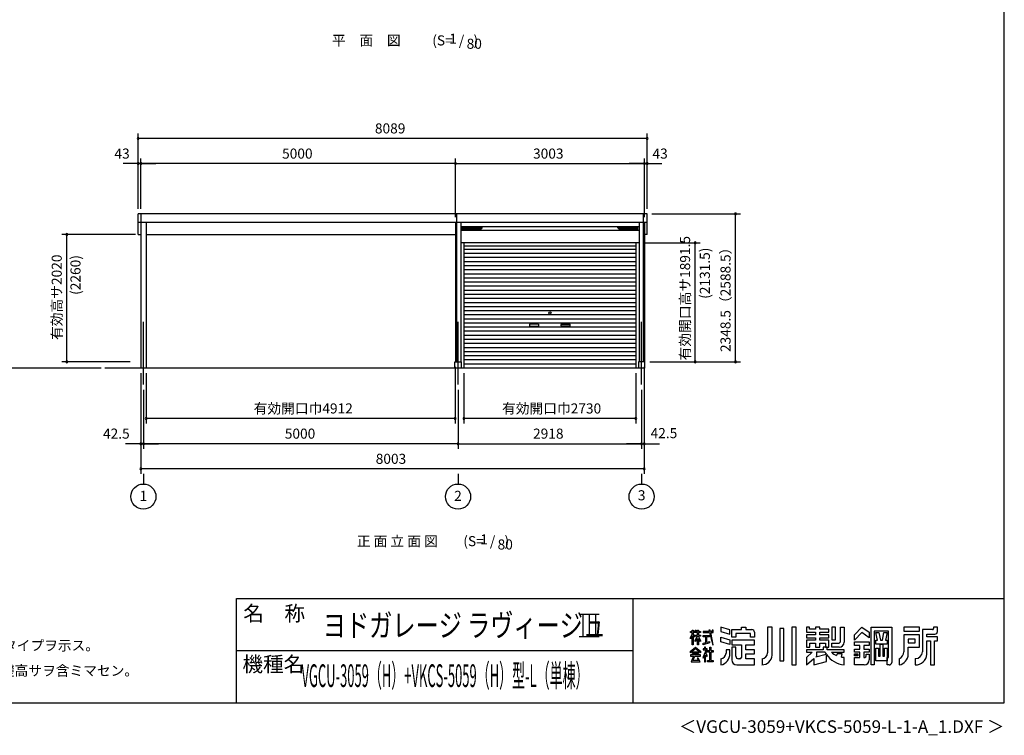
# Model space of a CAD drawing. Extents: x 868 to 32764, y 310 to 22484.
# Drawn here: x 17117 to 32764, y 310 to 11675 of the extents above; entities that cross this region are included whole.
import ezdxf
from ezdxf.enums import TextEntityAlignment as Align

# ---------------------------------------------------------------- set-up
doc = ezdxf.new("R2010")
doc.units = 0
doc.header["$LTSCALE"] = 80
doc.header["$MEASUREMENT"] = 0
doc.linetypes.add('CENTER2', pattern=[20, 12.5, -2.5, 2.5, -2.5])
doc.layers.get('0').update_dxf_attribs({"linetype": 'CONTINUOUS'})
for name, color, linetype in [('0-1', 7, 'CONTINUOUS'), ('0-2', 7, 'CONTINUOUS'), ('0-4', 7, 'CONTINUOUS'), ('0-5', 7, 'CONTINUOUS'), ('1-前柱カバ-P', 3, 'CONTINUOUS'), ('1-桁前P28', 3, 'CONTINUOUS'), ('2-0', 7, 'CONTINUOUS'), ('FILENAME', 7, 'CONTINUOUS'), ('NAME', 20, 'CONTINUOUS'), ('SUNPOU', 4, 'CONTINUOUS'), ('WAKUMOJI-01', 130, 'CONTINUOUS'), ('WAKUSEN-01', 50, 'CONTINUOUS'), ('WAKUSEN-02', 130, 'CONTINUOUS'), ('YODOROGO', 130, 'CONTINUOUS')]:
    doc.layers.add(name, color=color, linetype=linetype)
doc.styles.add('01', font='ROMANS', dxfattribs={"height": 3, "bigfont": 'BIGFONT'})
doc.styles.add('FILENAME', font='romans', dxfattribs={"height": 200, "bigfont": 'bigfont'})
doc.styles.get("Standard").update_dxf_attribs({"font": 'txt', "bigfont": 'BIGFONT'})
doc.styles.add('WAKUMOJI', font='SIMPLEX', dxfattribs={"height": 3, "bigfont": 'BIGFONT'})

msp = doc.modelspace()

# ---------------------------------------------------------------- linework, layer by layer
at = {"color": 0, "linetype": 'ByBlock'}
for centre, start, end in [((18998, 9789), 0, 180), ((18998, 9789), 180, 0), ((27087, 9789), 0, 180), ((27087, 9789), 180, 0), ((18998, 9389), 0, 180), ((18998, 9389), 180, 0), ((19041, 9389), 0, 180), ((19041, 9389), 0, 180), ((19041, 9389), 180, 0), ((19041, 9389), 180, 0), ((24041, 9389), 0, 180), ((24041, 9389), 0, 180), ((24041, 9389), 180, 0), ((24041, 9389), 180, 0), ((27044, 9389), 0, 180), ((27044, 9389), 0, 180), ((27044, 9389), 180, 0), ((27044, 9389), 180, 0), ((27087, 9389), 0, 180), ((27087, 9389), 180, 0), ((28494, 8590), 90, 270), ((28494, 8590), 270, 90), ((17866, 8263), 90, 270), ((17866, 8263), 270, 90), ((27851, 8133), 90, 270), ((27851, 8133), 270, 90), ((17866, 6241), 90, 270), ((17866, 6241), 270, 90), ((27851, 6241), 90, 270), ((27851, 6241), 270, 90), ((28494, 6241), 90, 270), ((28494, 6241), 270, 90), ((19126, 5341), 0, 180), ((19126, 5341), 180, 0), ((24038, 5341), 0, 180), ((24038, 5341), 180, 0), ((24177, 5341), 0, 180), ((24177, 5341), 180, 0), ((26907, 5341), 0, 180), ((26907, 5341), 180, 0), ((19041, 4941), 0, 180), ((19041, 4941), 180, 0), ((19083, 4941), 0, 180), ((19083, 4941), 0, 180), ((19083, 4941), 180, 0), ((19083, 4941), 180, 0), ((24083, 4941), 0, 180), ((24083, 4941), 0, 180), ((24083, 4941), 180, 0), ((24083, 4941), 180, 0), ((27001, 4941), 0, 180), ((27001, 4941), 0, 180), ((27001, 4941), 180, 0), ((27001, 4941), 180, 0), ((27043, 4941), 0, 180), ((27043, 4941), 180, 0), ((19041, 4541), 0, 180), ((19041, 4541), 180, 0), ((27043, 4541), 0, 180), ((27043, 4541), 180, 0)]:
    msp.add_arc(centre, 15, start, end, dxfattribs=at)
at = {"layer": '0-1', "color": 3, "linetype": 'Continuous'}
for p, q in [((24061, 8590), (18998, 8590)), ((18998, 8264), (18998, 8590)), ((18998, 8460), (24126, 8460)), ((24041, 8460), (27087, 8460)), ((24041, 8460), (24041, 6241)), ((27087, 8590), (24061, 8590)), ((24061, 8590), (24061, 6241)), ((24126, 8460), (24126, 6241)), ((26959, 8460), (26959, 6241)), ((27024, 8590), (27024, 6241)), ((27044, 8460), (27044, 6241)), ((27087, 8264), (27087, 8590)), ((26959, 8386), (24126, 8386)), ((26959, 8326), (24126, 8326)), ((24147, 8340), (24147, 8372)), ((24147, 8369), (24465, 8369)), ((24147, 8360), (24456, 8360)), ((24147, 8352), (24448, 8352)), ((24147, 8344), (24439, 8344)), ((24152, 8377), (24461, 8377)), ((24152, 8335), (24429, 8335)), ((24432, 8337), (24464, 8369)), ((26938, 8369), (26619, 8369)), ((26652, 8337), (26620, 8369)), ((26933, 8377), (26623, 8377)), ((26938, 8360), (26628, 8360)), ((26938, 8352), (26636, 8352)), ((26938, 8344), (26645, 8344)), ((26933, 8335), (26655, 8335)), ((26938, 8340), (26938, 8372)), ((18998, 8264), (19041, 8264)), ((27087, 8264), (27044, 8264)), ((26959, 8133), (24126, 8133)), ((24177, 8133), (24177, 6141)), ((26907, 8081), (24177, 8081)), ((26907, 8026), (24177, 8026)), ((26907, 8133), (26907, 6141)), ((26907, 7961), (24177, 7961)), ((26907, 7896), (24177, 7896)), ((26907, 7831), (24177, 7831)), ((26907, 7766), (24177, 7766)), ((26907, 7701), (24177, 7701)), ((26907, 7636), (24177, 7636)), ((26907, 7571), (24177, 7571)), ((26907, 7506), (24177, 7506)), ((26907, 7441), (24177, 7441)), ((26907, 7376), (24177, 7376)), ((26907, 7311), (24177, 7311)), ((26907, 7246), (24177, 7246)), ((26907, 7181), (24177, 7181)), ((26907, 7116), (24177, 7116)), ((26907, 7051), (24177, 7051)), ((26907, 6986), (24177, 6986)), ((26907, 6921), (24177, 6921)), ((26907, 6856), (24177, 6856)), ((26907, 6791), (24177, 6791)), ((26907, 6726), (24177, 6726)), ((26907, 6661), (24177, 6661)), ((26907, 6596), (24177, 6596)), ((26907, 6531), (24177, 6531)), ((26907, 6466), (24177, 6466)), ((26907, 6401), (24177, 6401)), ((26907, 6336), (24177, 6336)), ((26907, 6271), (24177, 6271)), ((27051, 6141), (18472, 6141)), ((24033, 6241), (24133, 6241)), ((24033, 6141), (24033, 6241)), ((24133, 6241), (24133, 6141)), ((26907, 6206), (24177, 6206)), ((27051, 6241), (26951, 6241)), ((26951, 6241), (26951, 6141)), ((27051, 6141), (27051, 6241))]:
    msp.add_line(p, q, dxfattribs=at)
for centre, start, end in [((24152, 8372), 90, 180), ((24152, 8340), 180, 270), ((24429, 8340), 270, 315), ((24461, 8372), 315, 90), ((26623, 8372), 90, 225), ((26655, 8340), 225, 270), ((26933, 8372), 0, 90), ((26933, 8340), 270, 0)]:
    msp.add_arc(centre, 5, start, end, dxfattribs=at)
at = {"layer": '0-2', "color": 4, "linetype": 'Continuous'}
for points in [[(25359, 6839), (25225, 6839)], [(25225, 6808), (25359, 6808)], [(25725, 6839), (25859, 6839)], [(25859, 6808), (25725, 6808)]]:
    msp.add_lwpolyline(points, dxfattribs=at)
for centre, start, end in [((25237, 6823), 127.8145, 232.1855), ((25347, 6823), 307.8145, 52.1855), ((25737, 6823), 127.8145, 232.1855), ((25847, 6823), 307.8145, 52.1855)]:
    msp.add_arc(centre, 20, start, end, dxfattribs=at)
at = {"layer": '0-4', "color": 4, "linetype": 'Continuous'}
msp.add_circle((25542, 7017), 18.5, dxfattribs=at)
at = {"layer": '0-5', "color": 4, "linetype": 'Continuous'}
for p, q in [((18410, 6141), (14026, 6141)), ((19083, 4461), (19083, 4301)), ((24083, 4461), (24083, 4301)), ((27001, 4461), (27001, 4301))]:
    msp.add_line(p, q, dxfattribs=at)
for centre in [(19083, 4101), (24083, 4101), (27001, 4101)]:
    msp.add_circle(centre, 200, dxfattribs=at)
at = {"layer": '1-前柱カバ-P'}
for p, q in [((19041, 8590), (19041, 6141)), ((19126, 8460), (19126, 6141))]:
    msp.add_line(p, q, dxfattribs=at)
at = {"layer": '1-桁前P28'}
msp.add_line((19126, 8263), (24041, 8263), dxfattribs=at)
at = {"layer": '2-0', "color": 6, "linetype": 'CENTER2'}
for p, q in [((19083, 5879), (19083, 6916)), ((24083, 5879), (24083, 6916)), ((27001, 5879), (27001, 6916))]:
    msp.add_line(p, q, dxfattribs=at)
at = {"layer": 'NAME', "linetype": 'Continuous'}
for p, q in [((26008, 2236), (26328, 2236)), ((26068, 2236), (26068, 1876)), ((26168, 2236), (26168, 1876)), ((26268, 2236), (26268, 1876)), ((26328, 1876), (26008, 1876))]:
    msp.add_line(p, q, dxfattribs=at)
at = {"layer": 'SUNPOU', "color": 4, "linetype": 'Continuous'}
for p, q in [((18998, 8670), (18998, 9869)), ((27087, 8670), (27087, 9869)), ((27084, 9789), (19001, 9789)), ((19001, 9389), (18761, 9389)), ((18998, 8670), (18998, 9469)), ((19041, 9389), (19001, 9389)), ((19041, 8670), (19041, 9469)), ((19041, 8670), (19041, 9469)), ((19041, 9389), (19281, 9389)), ((24041, 9389), (19041, 9389)), ((24041, 8540), (24041, 9469)), ((24041, 8540), (24041, 9469)), ((24041, 9389), (27044, 9389)), ((27044, 9389), (26804, 9389)), ((27044, 8540), (27044, 9469)), ((27044, 8540), (27044, 9469)), ((27044, 9389), (27084, 9389)), ((27084, 9389), (27324, 9389)), ((27087, 8670), (27087, 9469)), ((27164, 8590), (28574, 8590)), ((28494, 6241), (28494, 8590)), ((18956, 8263), (17786, 8263)), ((17866, 6241), (17866, 8263)), ((27039, 8133), (27931, 8133)), ((27851, 6241), (27851, 8133)), ((18871, 6241), (17786, 6241)), ((24038, 6161), (24038, 5261)), ((27043, 6161), (27043, 4461)), ((27043, 6161), (27043, 4861)), ((27131, 6241), (28574, 6241)), ((27131, 6241), (27931, 6241)), ((19041, 6061), (19041, 4461)), ((19041, 6061), (19041, 4861)), ((19126, 6061), (19126, 5261)), ((24177, 6061), (24177, 5261)), ((26907, 6061), (26907, 5261)), ((19083, 5799), (19083, 4861)), ((19083, 5799), (19083, 4861)), ((24083, 5799), (24083, 4861)), ((24083, 5799), (24083, 4861)), ((27001, 5799), (27001, 4861)), ((27001, 5799), (27001, 4861)), ((24038, 5341), (19126, 5341)), ((26907, 5341), (24177, 5341)), ((19041, 4941), (18801, 4941)), ((19083, 4941), (19041, 4941)), ((19083, 4941), (19323, 4941)), ((24083, 4941), (19083, 4941)), ((24083, 4941), (27001, 4941)), ((27001, 4941), (26761, 4941)), ((27001, 4941), (27043, 4941)), ((27043, 4941), (27283, 4941)), ((27043, 4541), (19041, 4541))]:
    msp.add_line(p, q, dxfattribs=at)
at = {"layer": 'WAKUSEN-01'}
for p, q in [((32764, 828), (32764, 22484)), ((20560, 2484), (32764, 2484)), ((20560, 828), (20560, 2484)), ((868, 828), (32764, 828))]:
    msp.add_line(p, q, dxfattribs=at)
at = {"layer": 'WAKUSEN-02'}
for p, q in [((26868, 828), (26868, 2484)), ((20560, 1656), (26868, 1656))]:
    msp.add_line(p, q, dxfattribs=at)
at = {"layer": 'YODOROGO'}
for p, q in [((27778, 1956), (27802, 1956)), ((27778, 1940), (27778, 1956)), ((27802, 1940), (27778, 1940)), ((27778, 1860), (27802, 1915)), ((27802, 1891), (27778, 1844)), ((27802, 1980), (27818, 1980)), ((27802, 1956), (27802, 1980)), ((27802, 1915), (27802, 1940)), ((27802, 1748), (27802, 1891)), ((27818, 1980), (27818, 1956)), ((27818, 1956), (27850, 1956)), ((27818, 1940), (27818, 1918)), ((27890, 1940), (27818, 1940)), ((27818, 1918), (27842, 1884)), ((27818, 1894), (27818, 1748)), ((27842, 1868), (27818, 1894)), ((27842, 1884), (27842, 1868)), ((27850, 1980), (27866, 1980)), ((27850, 1956), (27850, 1980)), ((27850, 1813), (27890, 1880)), ((27858, 1901), (27890, 1901)), ((27858, 1885), (27858, 1901)), ((27890, 1885), (27858, 1885)), ((27866, 1980), (27866, 1956)), ((27866, 1956), (27890, 1956)), ((27890, 1980), (27906, 1980)), ((27890, 1956), (27890, 1980)), ((27890, 1901), (27890, 1940)), ((27890, 1880), (27890, 1885)), ((27906, 1980), (27906, 1956)), ((27906, 1956), (27938, 1956)), ((27906, 1940), (27906, 1901)), ((27938, 1940), (27906, 1940)), ((27906, 1901), (27938, 1901)), ((27906, 1885), (27906, 1881)), ((27938, 1885), (27906, 1885)), ((27906, 1881), (27938, 1813)), ((27938, 1956), (27938, 1940)), ((27938, 1901), (27938, 1885)), ((27978, 1956), (27978, 1940)), ((28077, 1956), (27978, 1956)), ((27978, 1940), (28080, 1940)), ((27978, 1893), (28078, 1893)), ((27978, 1873), (27978, 1893)), ((28071, 1980), (28077, 1956)), ((28091, 1980), (28071, 1980)), ((28078, 1893), (28078, 1873)), ((28080, 1940), (28130, 1748)), ((28096, 1956), (28091, 1980)), ((28122, 1956), (28096, 1956)), ((28099, 1940), (28138, 1940)), ((28138, 1748), (28099, 1940)), ((28122, 1980), (28122, 1956)), ((28138, 1980), (28122, 1980)), ((28138, 1956), (28138, 1980)), ((28138, 1940), (28138, 1956)), ((28402, 1985), (28258, 2028)), ((28258, 2028), (28258, 1960)), ((28258, 1960), (28402, 1917)), ((28402, 1917), (28402, 1985)), ((28434, 1988), (28586, 1988)), ((28434, 1868), (28434, 1988)), ((28730, 1924), (28498, 1924)), ((28498, 1924), (28498, 1868)), ((28586, 2028), (28658, 2028)), ((28586, 1988), (28586, 2028)), ((28658, 2028), (28658, 1988)), ((28658, 1988), (28754, 1988)), ((28730, 1868), (28730, 1924)), ((28794, 1948), (28794, 1868)), ((29002, 2028), (29002, 1620)), ((29074, 2028), (29002, 2028)), ((29074, 1580), (29074, 2028)), ((29198, 2008), (29198, 1492)), ((29262, 2008), (29198, 2008)), ((29262, 1492), (29262, 2008)), ((29386, 2028), (29386, 1428)), ((29458, 2028), (29386, 2028)), ((29458, 1428), (29458, 2028)), ((29618, 2028), (29618, 1948)), ((29666, 2028), (29618, 2028)), ((29618, 1948), (29766, 1948)), ((29618, 1908), (29618, 1860)), ((29766, 1908), (29618, 1908)), ((29666, 1996), (29666, 2028)), ((29766, 1996), (29666, 1996)), ((29766, 2028), (29766, 1996)), ((29830, 2028), (29766, 2028)), ((29766, 1948), (29766, 1908)), ((29830, 1996), (29830, 2028)), ((29978, 1996), (29830, 1996)), ((29830, 1948), (29978, 1948)), ((29830, 1908), (29830, 1948)), ((29978, 1908), (29830, 1908)), ((29978, 1948), (29978, 1996)), ((29978, 1860), (29978, 1908)), ((30082, 2028), (30022, 2028)), ((30022, 2028), (30022, 1828)), ((30082, 1828), (30082, 2028)), ((30162, 2028), (30218, 2028)), ((30162, 1812), (30162, 2028)), ((30218, 2028), (30218, 1788)), ((30382, 1908), (30498, 2028)), ((30498, 1940), (30382, 1820)), ((30382, 1820), (30382, 1908)), ((30498, 2028), (30618, 1948)), ((30618, 1860), (30498, 1940)), ((30618, 1948), (30618, 1860)), ((30646, 1428), (30646, 2028)), ((30646, 2028), (30974, 2028)), ((30698, 1964), (30698, 1428)), ((30926, 1964), (30698, 1964)), ((30724, 1940), (30772, 1940)), ((30750, 1820), (30724, 1940)), ((30772, 1940), (30798, 1820)), ((30826, 1820), (30852, 1940)), ((30852, 1940), (30900, 1940)), ((30900, 1940), (30874, 1820)), ((30926, 1548), (30926, 1964)), ((30974, 2028), (30974, 1468)), ((31414, 2028), (31166, 2028)), ((31166, 2028), (31166, 1964)), ((31166, 1964), (31414, 1964)), ((31414, 1908), (31166, 1908)), ((31166, 1908), (31166, 1636)), ((31414, 1964), (31414, 2028)), ((31414, 1708), (31414, 1908)), ((31462, 1988), (31462, 1636)), ((31622, 1988), (31462, 1988)), ((31534, 1916), (31662, 1916)), ((31534, 1876), (31534, 1916)), ((31638, 2028), (31638, 2004)), ((31702, 2028), (31638, 2028)), ((31702, 1956), (31702, 2028)), ((27778, 1844), (27778, 1860)), ((27818, 1748), (27802, 1748)), ((27890, 1848), (27850, 1797)), ((27850, 1797), (27850, 1813)), ((27890, 1748), (27890, 1848)), ((27906, 1748), (27890, 1748)), ((27906, 1849), (27906, 1748)), ((27938, 1797), (27906, 1849)), ((27938, 1813), (27938, 1797)), ((28022, 1873), (27978, 1873)), ((27978, 1772), (28022, 1785)), ((28078, 1776), (27978, 1748)), ((27978, 1748), (27978, 1772)), ((28022, 1785), (28022, 1873)), ((28034, 1873), (28034, 1787)), ((28078, 1873), (28034, 1873)), ((28034, 1787), (28078, 1799)), ((28078, 1799), (28078, 1776)), ((28130, 1748), (28138, 1748)), ((28258, 1868), (28402, 1825)), ((28258, 1796), (28258, 1868)), ((28402, 1753), (28258, 1796)), ((28402, 1825), (28402, 1753)), ((28498, 1868), (28434, 1868)), ((28794, 1820), (28434, 1820)), ((28434, 1820), (28434, 1748)), ((28434, 1748), (28586, 1748)), ((28586, 1748), (28586, 1548)), ((28658, 1668), (28658, 1748)), ((28658, 1748), (28794, 1748)), ((28794, 1868), (28730, 1868)), ((28794, 1748), (28794, 1820)), ((29618, 1860), (29766, 1860)), ((29618, 1820), (29618, 1708)), ((29766, 1820), (29618, 1820)), ((29674, 1708), (29674, 1772)), ((29674, 1772), (29766, 1772)), ((29766, 1860), (29766, 1820)), ((29766, 1772), (29766, 1708)), ((29830, 1860), (29978, 1860)), ((29830, 1820), (29830, 1860)), ((29978, 1820), (29830, 1820)), ((29830, 1772), (29922, 1772)), ((29830, 1708), (29830, 1772)), ((29922, 1772), (29922, 1708)), ((29978, 1708), (29978, 1820)), ((30022, 1828), (30082, 1828)), ((30022, 1772), (30122, 1772)), ((30022, 1708), (30022, 1772)), ((30382, 1796), (30618, 1796)), ((30382, 1736), (30382, 1796)), ((30466, 1736), (30382, 1736)), ((30466, 1680), (30466, 1736)), ((30618, 1736), (30530, 1736)), ((30530, 1736), (30530, 1680)), ((30618, 1796), (30618, 1736)), ((30724, 1820), (30750, 1820)), ((30724, 1756), (30724, 1820)), ((30900, 1756), (30724, 1756)), ((30792, 1564), (30792, 1756)), ((30792, 1756), (30832, 1756)), ((30798, 1820), (30826, 1820)), ((30832, 1756), (30832, 1564)), ((30874, 1820), (30900, 1820)), ((30900, 1820), (30900, 1756)), ((31238, 1836), (31238, 1780)), ((31350, 1836), (31238, 1836)), ((31238, 1780), (31350, 1780)), ((31350, 1780), (31350, 1836)), ((31702, 1876), (31534, 1876)), ((31534, 1596), (31534, 1812)), ((31534, 1812), (31590, 1812)), ((31590, 1812), (31590, 1428)), ((31654, 1428), (31654, 1812)), ((31654, 1812), (31702, 1812)), ((31702, 1812), (31702, 1876)), ((27778, 1644), (27858, 1708)), ((27858, 1684), (27778, 1620)), ((27778, 1620), (27778, 1644)), ((27778, 1589), (27778, 1569)), ((27938, 1589), (27778, 1589)), ((27778, 1569), (27825, 1569)), ((27825, 1569), (27786, 1476)), ((27810, 1609), (27810, 1633)), ((27810, 1633), (27906, 1633)), ((27906, 1609), (27810, 1609)), ((27816, 1496), (27845, 1569)), ((27845, 1569), (27938, 1569)), ((27858, 1708), (27938, 1644)), ((27938, 1620), (27858, 1684)), ((27906, 1633), (27906, 1609)), ((27938, 1644), (27938, 1620)), ((27938, 1569), (27938, 1589)), ((27978, 1684), (27978, 1668)), ((28002, 1684), (27978, 1684)), ((28026, 1668), (27978, 1557)), ((27978, 1668), (28026, 1668)), ((27978, 1533), (28002, 1580)), ((28002, 1708), (28002, 1684)), ((28018, 1708), (28002, 1708)), ((28002, 1580), (28002, 1476)), ((28018, 1684), (28018, 1708)), ((28041, 1684), (28018, 1684)), ((28018, 1585), (28042, 1563)), ((28018, 1476), (28018, 1585)), ((28020, 1611), (28041, 1660)), ((28042, 1583), (28020, 1611)), ((28041, 1660), (28041, 1684)), ((28042, 1563), (28042, 1583)), ((28050, 1656), (28082, 1656)), ((28050, 1632), (28050, 1656)), ((28082, 1632), (28050, 1632)), ((28082, 1656), (28082, 1708)), ((28082, 1708), (28098, 1708)), ((28082, 1500), (28082, 1632)), ((28098, 1708), (28098, 1656)), ((28098, 1656), (28138, 1656)), ((28098, 1632), (28098, 1500)), ((28138, 1632), (28098, 1632)), ((28138, 1656), (28138, 1632)), ((28402, 1668), (28346, 1668)), ((28346, 1668), (28346, 1612)), ((28402, 1612), (28402, 1668)), ((28434, 1708), (28434, 1508)), ((28498, 1708), (28434, 1708)), ((28498, 1564), (28498, 1708)), ((28794, 1668), (28658, 1668)), ((28658, 1604), (28794, 1604)), ((28658, 1524), (28658, 1604)), ((28794, 1604), (28794, 1668)), ((29618, 1708), (29674, 1708)), ((29618, 1668), (29618, 1628)), ((29886, 1668), (29618, 1668)), ((29618, 1668), (29618, 1628)), ((29886, 1668), (29618, 1668)), ((29713, 1628), (29618, 1548)), ((29618, 1628), (29713, 1628)), ((29713, 1628), (29618, 1548)), ((29618, 1628), (29713, 1628)), ((29766, 1708), (29830, 1708)), ((29771, 1557), (29934, 1600)), ((29918, 1628), (29778, 1628)), ((29778, 1628), (29778, 1562)), ((29950, 1708), (29886, 1708)), ((29950, 1708), (29886, 1708)), ((29886, 1708), (29886, 1668)), ((29886, 1708), (29886, 1668)), ((29922, 1708), (29978, 1708)), ((29938, 1481), (29938, 1595)), ((29938, 1481), (29938, 1595)), ((29950, 1668), (29950, 1708)), ((29950, 1668), (29950, 1708)), ((30218, 1668), (29950, 1668)), ((30218, 1668), (29950, 1668)), ((30018, 1628), (30218, 1628)), ((30018, 1628), (30218, 1628)), ((30138, 1708), (30022, 1708)), ((30106, 1604), (30098, 1576)), ((30106, 1604), (30098, 1576)), ((30190, 1604), (30106, 1604)), ((30190, 1604), (30106, 1604)), ((30178, 1552), (30190, 1604)), ((30178, 1552), (30190, 1604)), ((30218, 1628), (30218, 1668)), ((30218, 1628), (30218, 1668)), ((30382, 1628), (30382, 1680)), ((30382, 1680), (30466, 1680)), ((30466, 1628), (30382, 1628)), ((30382, 1602), (30434, 1602)), ((30382, 1574), (30382, 1602)), ((30434, 1574), (30382, 1574)), ((30386, 1598), (30430, 1598)), ((30386, 1578), (30386, 1598)), ((30430, 1578), (30386, 1578)), ((30390, 1594), (30426, 1594)), ((30390, 1582), (30390, 1594)), ((30426, 1582), (30390, 1582)), ((30394, 1590), (30422, 1590)), ((30394, 1586), (30394, 1590)), ((30422, 1586), (30394, 1586)), ((30422, 1590), (30422, 1586)), ((30426, 1594), (30426, 1582)), ((30430, 1598), (30430, 1578)), ((30434, 1602), (30434, 1574)), ((30466, 1548), (30466, 1628)), ((30530, 1680), (30618, 1680)), ((30618, 1628), (30530, 1628)), ((30530, 1628), (30530, 1548)), ((30570, 1600), (30618, 1600)), ((30570, 1572), (30570, 1600)), ((30618, 1680), (30618, 1628)), ((30618, 1600), (30618, 1508)), ((30724, 1492), (30724, 1692)), ((30724, 1692), (30764, 1692)), ((30764, 1692), (30764, 1564)), ((30860, 1564), (30860, 1692)), ((30860, 1692), (30900, 1692)), ((30900, 1692), (30900, 1492)), ((31238, 1596), (31238, 1708)), ((31238, 1708), (31414, 1708)), ((27786, 1476), (27930, 1476)), ((27902, 1496), (27816, 1496)), ((27885, 1536), (27902, 1496)), ((27901, 1536), (27885, 1536)), ((27930, 1476), (27901, 1536)), ((27978, 1557), (27978, 1533)), ((28002, 1476), (28018, 1476)), ((28050, 1500), (28082, 1500)), ((28050, 1476), (28050, 1500)), ((28138, 1476), (28050, 1476)), ((28098, 1500), (28138, 1500)), ((28138, 1500), (28138, 1476)), ((28258, 1524), (28258, 1428)), ((28514, 1428), (28794, 1428)), ((28562, 1524), (28538, 1524)), ((28794, 1524), (28658, 1524)), ((28794, 1428), (28794, 1524)), ((28914, 1524), (28914, 1428)), ((29198, 1492), (29262, 1492)), ((29386, 1428), (29458, 1428)), ((29618, 1548), (29618, 1428)), ((29618, 1548), (29618, 1428)), ((29618, 1428), (29738, 1528)), ((29618, 1428), (29738, 1528)), ((29738, 1528), (29738, 1428)), ((29738, 1528), (29738, 1428)), ((29738, 1428), (29938, 1481)), ((29738, 1428), (29938, 1481)), ((29778, 1562), (29771, 1557)), ((30218, 1428), (30218, 1548)), ((30218, 1428), (30218, 1548)), ((30382, 1548), (30466, 1548)), ((30382, 1428), (30382, 1548)), ((30538, 1428), (30382, 1428)), ((30530, 1548), (30546, 1548)), ((30698, 1428), (30646, 1428)), ((30900, 1492), (30724, 1492)), ((30764, 1564), (30792, 1564)), ((30832, 1564), (30860, 1564)), ((30900, 1548), (30926, 1548)), ((30900, 1428), (30900, 1548)), ((30934, 1428), (30900, 1428)), ((31094, 1524), (31094, 1428)), ((31350, 1528), (31350, 1428)), ((31590, 1428), (31654, 1428))]:
    msp.add_line(p, q, dxfattribs=at)
for centre, radius, start, end in [((28754, 1948), 40, 0, 90), ((31622, 2004), 16, 270, 0), ((31662, 1956), 40, 270, 0), ((30122, 1812), 40, 270, 0), ((30138, 1788), 80, 270, 0), ((28226, 1601), 176, 280.3644, 3.5415), ((28236, 1634), 112, 281.2491, 348.7509), ((28907, 1618), 94.7, 274.0524, 0.9267), ((28909, 1593), 165, 271.5351, 355.5273), ((30254, 1808), 382, 208.1411, 212.921), ((30254, 1808), 382, 213.9611, 264.4787), ((30254, 1808), 382, 213.9611, 264.4787), ((30230, 1869), 321, 228.6181, 245.6603), ((30230, 1869), 321, 228.6181, 245.6603), ((30546, 1572), 24, 270, 360), ((31040, 1638), 126, 295.3405, 359.189), ((31060, 1603), 178, 281.0263, 357.7711), ((31352, 1638), 110, 269.0041, 358.9126), ((31354, 1608), 180, 268.6285, 356.1664), ((28514, 1508), 80, 180, 270), ((28538, 1564), 40, 180, 270), ((28562, 1548), 24, 270, 0), ((30230, 1869), 321, 260.6063, 267.779), ((30230, 1869), 321, 260.6063, 267.779), ((30538, 1508), 80, 270, 0), ((30934, 1468), 40, 270, 0)]:
    msp.add_arc(centre, radius, start, end, dxfattribs=at)

# ---------------------------------------------------------------- texts
at = {"color": 7, "linetype": 'Continuous'}
for s, p in [('8089', (22762, 9869)), ('43', (18623, 9469)), ('5000', (21287, 9469)), ('3003', (25275, 9469)), ('43', (27173, 9469)), ('有効開口巾4912', (20835, 5421)), ('有効開口巾2730', (24782, 5421)), ('42.5', (18441, 5021)), ('5000', (21330, 5021)), ('2918', (25275, 5021)), ('42.5', (27143, 5029)), ('8003', (22775, 4621))]:
    msp.add_text(s, height=160, dxfattribs=at).set_placement(p)
for s, p in [('有効開口高サ1891.5', (27771, 6264)), ('2348.5（2588.5）', (28414, 6397)), ('有効高サ2020', (17786, 6588))]:
    msp.add_text(s, height=160, rotation=90, dxfattribs=at).set_placement(p)
at = {"layer": '0-5', "color": 7, "linetype": 'Continuous'}
for s, p in [('(2131.5)', (28026, 7649)), ('(2260)', (18025, 7621))]:
    msp.add_text(s, height=160, rotation=90, dxfattribs=at).set_placement(p, align=Align.MIDDLE)
for s, p in [('1', (19082, 4092)), ('2', (24082, 4092)), ('3', (27001, 4101))]:
    msp.add_text(s, height=160, dxfattribs=at).set_placement(p, align=Align.MIDDLE)
for s, p in [('（ ）内寸法ハ、  タイプヲ示ス。', (15176, 1656)), ('有効高サハ、基礎高サヲ含ミマセン。', (15289, 1256))]:
    msp.add_text(s, height=160, dxfattribs=at).set_placement(p)
at = {"layer": '2-0', "color": 7, "linetype": 'Continuous'}
for s, p in [('平\u3000面\u3000図', (22626, 11326)), ('(S=  /   )', (24038, 11326)), ('1', (24004, 11353)), ('80', (24341, 11273)), ('正 面 立 面 図', (23118, 3373)), ('(S=  /   )', (24531, 3373)), ('1', (24496, 3400)), ('80', (24833, 3320))]:
    msp.add_text(s, height=160, dxfattribs=at).set_placement(p, align=Align.MIDDLE)
at = {"layer": 'FILENAME', "linetype": 'Continuous', "style": 'FILENAME'}
msp.add_text('＜VGCU-3059+VKCS-5059-L-1-A_1.DXF ＞', height=200, dxfattribs=at).set_placement((32764, 348), align=Align.RIGHT)
at = {"layer": 'NAME', "style": '01', "width": 0.75}
msp.add_text('ヨドガレージ ラヴィージュ', height=360, dxfattribs=at).set_placement((21934, 1876))
at = {"layer": 'NAME', "width": 0.42}
msp.add_text('VGCU-3059（H）+VKCS-5059（H）型-L（単棟）', height=360, dxfattribs=at).set_placement((21596, 1077))
at = {"layer": 'WAKUMOJI-01', "style": 'WAKUMOJI'}
for s, p in [('名\u3000称', (20670, 2126)), ('機種名', (20657, 1319))]:
    msp.add_text(s, height=240, dxfattribs=at).set_placement(p)

doc.saveas('drawing.dxf')
